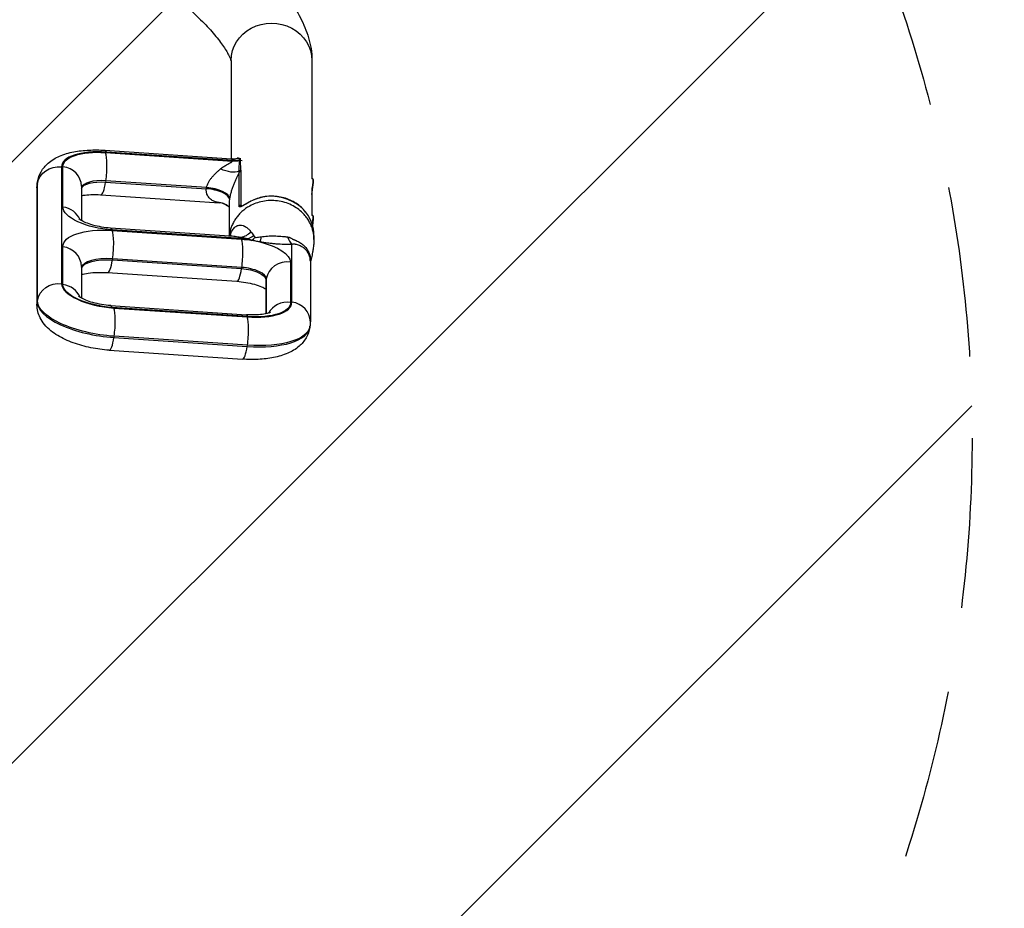
# Model space of a CAD drawing. Units: millimetres. Extents: x -2695 to 2140, y -1944 to 2219.
# Drawn here: x 290 to 1024, y -569 to 94 of the extents above; entities that cross this region are included whole.
import ezdxf

# ---------------------------------------------------------------- set-up
doc = ezdxf.new("R2010")
doc.units = ezdxf.units.MM
doc.header["$LTSCALE"] = 20
doc.linetypes.add('HIDDEN', pattern=[9.525, 6.35, -3.175])
for name, color, linetype in [('2d', 230, 'Continuous'), ('EN16630-SafetyZone', 97, 'HIDDEN'), ('EN16630-TrainingSpace', 20, 'HIDDEN'), ('EN16630-TrainingSpace_Hatch', 20, 'HIDDEN')]:
    doc.layers.add(name, color=color, linetype=linetype)
pattern_1 = [(45, (-732.5, 319), (-224.506, 224.506), [])]

msp = doc.modelspace()

# ---------------------------------------------------------------- hatches: boundary and pattern name
at = {"layer": 'EN16630-TrainingSpace_Hatch'}
h = msp.add_hatch(dxfattribs=at)
h.set_pattern_fill('ANSI31', color=256, scale=100)
h.set_pattern_definition(pattern_1)
h.paths.add_polyline_path([(-1000, -217.96, 1), (1000, -217.96, 1)])
h = msp.add_hatch(dxfattribs=at)
h.set_pattern_fill('ANSI31', color=256, scale=100)
h.set_pattern_definition(pattern_1)
h.paths.add_polyline_path([(-1000, -217.96, 1), (1000, -217.96, 1)])
h = msp.add_hatch(dxfattribs=at)
h.set_pattern_fill('ANSI31', color=256, scale=100)
h.set_pattern_definition(pattern_1)
h.paths.add_polyline_path([(-1000, -217.96, 1), (1000, -217.96, 1)])

# ---------------------------------------------------------------- linework, layer by layer
at = {"layer": '2d'}
for p, q in [((321.51, 197.1), (424.62, 94.34)), ((447.35, 63.99), (447.35, -9.45)), ((507.65, 63.99), (507.65, -24.47)), ((353.18, -3.13), (447.73, -9.47)), ((353.65, -4.86), (448.35, -11.21)), ((448.35, -10.81), (354.33, -4.51)), ((448.35, -11.21), (448.35, -10.81)), ((453.09, -9), (454.53, -9.18)), ((453.57, -11.04), (453.57, -10.64)), ((454.09, -10.5), (455.62, -10.7)), ((454.09, -10.63), (454.09, -11.02)), ((320.92, -15.59), (320.92, -102.78)), ((321.91, -45.54), (321.91, -15.38)), ((453.27, -44.77), (453.27, -19.67)), ((454.63, -19.19), (454.63, -44.29)), ((302.85, -28.13), (302.71, -29.04)), ((302.71, -29.04), (302.71, -116.23)), ((302.8, -27.77), (302.94, -26.85)), ((302.85, -115.32), (302.85, -28.13)), ((353.9, -25.93), (353.77, -26.84)), ((353.77, -26.84), (428.91, -31.88)), ((429.05, -30.97), (353.9, -25.93)), ((508.19, -24.54), (507.48, -24.45)), ((508.73, -25.22), (508.22, -24.55)), ((302.55, -31.09), (302.55, -118.28)), ((335.68, -29.97), (335.68, -55.6)), ((350.22, -36.32), (438.81, -42.26)), ((507.65, -31.29), (507.65, -51.76)), ((445.85, -43.22), (445.85, -67.13)), ((454.63, -44.29), (455.62, -44.42)), ((508.19, -51.83), (507.48, -51.74)), ((508.73, -52.52), (508.22, -51.85)), ((446.18, -67.19), (357.4, -61.23)), ((454.92, -69.07), (358.55, -62.61)), ((358.66, -63.01), (455.03, -69.47)), ((447.35, -64.78), (447.35, -64.78)), ((447.36, -64.75), (447.36, -64.75)), ((507.65, -60.9), (507.65, -60.9)), ((509.15, -66.65), (509.15, -69.63)), ((321.91, -103.36), (321.91, -75.2)), ((492.67, -116.49), (492.67, -73.45)), ((358.92, -84.08), (358.78, -84.99)), ((358.78, -84.99), (455.15, -91.46)), ((455.29, -90.55), (358.92, -84.08)), ((491.68, -86.54), (491.68, -116.7)), ((506.44, -85.84), (506.44, -131.08)), ((335.68, -89.79), (335.68, -113.42)), ((355.23, -94.48), (451.6, -100.94)), ((455.15, -91.46), (455.29, -90.55)), ((473.31, -102.04), (473.31, -125.12)), ((473.61, -99.08), (473.47, -99.99)), ((473.47, -99.99), (473.47, -125.08)), ((473.61, -125.05), (473.61, -99.08)), ((302.71, -116.23), (302.85, -115.32)), ((357.4, -119.05), (458.78, -125.85)), ((459.94, -127.22), (358.55, -120.43)), ((359.85, -120.91), (459.26, -127.57)), ((506.05, -135.32), (506.19, -134.41)), ((360.11, -141.98), (359.97, -142.89)), ((359.97, -142.89), (459.37, -149.56)), ((459.51, -148.65), (360.11, -141.98)), ((356.42, -152.37), (455.82, -159.04)), ((459.37, -149.56), (459.51, -148.65))]:
    msp.add_line(p, q, dxfattribs=at)
at = {"layer": '2d', "extrusion": (0, 0, -1)}
for centre, major_axis, ratio, start_param, end_param in [((477.5, 63.99), (-30.15, 0), 0.920865, 0, 3.141593), ((359.54, -20.25), (-37.57, 5.73), 0.386087, -0.058856, 1.354861), ((352.11, -19.1), (1.07, 15.96), 0.197648, 0, 0.404824), ((450.44, 2.87), (15, 0), 0.920865, 1.360485, 1.710423), ((450.44, 2.47), (-15, 0), 0.920865, 4.502077, 4.852015), ((450.43, 2.99), (14.96, 1.08), 0.922995, 1.426558, 1.775304), ((318.69, -30.18), (16, 0), 0.920865, 3.281219, 4.852015), ((442.6, -9.33), (-13.09, 7.32), 0.545524, 3.519063, 4.64093), ((318.55, -31.09), (16, 0), 0.920865, 3.141593, 3.281219), ((358.3, -35.3), (-55.36, 8.45), 0.386087, -0.058856, 0), ((357.17, -35.75), (-21.75, 3.32), 0.386087, 0.105863, 1.354861), ((507.17, -32.47), (1.03, 7.93), 0.054261, 0, 1.519131), ((435.42, -56.38), (9.15, 11.88), 0.941985, -0.660451, 0.000014), ((462.77, -42.42), (-0.69, 1.33), 0.190494, -0.35386, 0), ((353.6, -49.64), (-31.63, 4.83), 0.386087, 4.496453, 6.224329), ((477.5, -65.48), (-20.42, 20.42), 0.999988, 5.733924, 5.733959), ((507.17, -59.76), (1.03, 7.93), 0.054261, 0, 1.363761), ((365.48, -80.84), (-43.5, 6.64), 0.386087, -0.058856, 1.354861), ((356.33, -77.2), (1.07, 15.96), 0.197648, 0, 0.404824), ((457.37, -44.18), (7.74, 23.77), 0.6128, 2.346983, 2.826855), ((452.7, -83.66), (1.07, 15.96), 0.197648, 0.252221, 0.404824), ((448.11, -51.24), (-43.5, 6.64), 0.386087, 4.37912, 4.496453), ((459.99, -82.44), (-31.63, 4.83), 0.386087, 1.354861, 1.604657), ((463.39, -46.49), (10.16, 22.84), 0.533245, 2.391647, 2.66766), ((466.4, -47.6), (7.02, 23.99), 0.302346, 2.487916, 2.724566), ((472.2, -48.78), (4.21, 24.64), 0.042382, 2.436936, 2.74483), ((459.99, -82.44), (-31.63, 4.83), 0.386087, 1.790983, 3.082737), ((363.11, -96.34), (-27.68, 4.22), 0.386087, 0.087117, 1.354861), ((457.63, -97.94), (-15.82, 2.41), 0.386087, 1.354861, 3.082737), ((318.69, -117.37), (16, 0), 0.920865, 3.281219, 4.852015), ((353.6, -107.46), (-31.63, 4.83), 0.386087, 4.496453, 6.224329), ((318.55, -118.28), (16, 0), 0.920865, 3.141593, 3.281219), ((352.36, -121.72), (-49.43, 7.54), 0.386087, 4.496453, 6.224329), ((454.05, -111.83), (-37.57, 5.73), 0.386087, 3.082737, 4.496453), ((450.83, -125.96), (-55.36, 8.45), 0.386087, 3.141593, 4.496453)]:
    msp.add_ellipse(centre, major_axis=major_axis, ratio=ratio, start_param=start_param, end_param=end_param, dxfattribs=at)
at = {"layer": '2d'}
for centre, major_axis, ratio, start_param, end_param in [((360.53, -20.71), (-39.54, 6.03), 0.386087, -1.354861, 0.058856), ((351.43, -19.45), (1.07, 15.96), 0.197648, 4.307565, 5.878362), ((453.88, -11.87), (-1.5, 0.01), 0.920996, 4.578513, 4.928767), ((453.88, -11.87), (-1.5, 0.01), 0.920942, 4.576112, 4.926341), ((453.88, -11.99), (1.5, 0), 0.920865, 1.43117, 1.781108), ((453.88, -12.39), (1.5, 0), 0.920865, 1.43117, 1.781108), ((319.68, -29.97), (16, 0), 0.920865, 0, 1.43117), ((454.42, -20.56), (1.5, 0), 0.920865, 1.43117, 2.442564), ((454.37, -19.71), (1.49, 0.18), 0.917127, 1.31962, 2.254934), ((358.16, -36.22), (-55.36, 8.45), 0.386087, 0, 0.058856), ((357.31, -34.84), (-21.75, 3.32), 0.386087, -1.354861, -0.060776), ((351.29, -20.36), (1.07, 15.96), 0.197648, 3.141593, 4.307565), ((507.76, -32.55), (0.95, 7.34), 0.054261, 4.207189, 6.228817), ((431.24, -37.96), (-14.85, 2.09), 0.388209, 3.196005, 4.923871), ((431.3, -37.5), (-14.83, 2.26), 0.386087, 3.200449, 4.928325), ((431.38, -37.05), (-14.8, 2.43), 0.38392, 3.204877, 4.932744), ((477.5, -66.65), (31.65, 0), 0.920865, 0, 2.081276), ((319.68, -60.13), (16, 0), 0.920865, 0.357441, 1.43117), ((454.42, -45.66), (1.5, 0), 0.920865, 1.43117, 2.442564), ((507.76, -59.84), (0.95, 7.34), 0.054261, -1.523327, -0.054368), ((356.44, -77.6), (1.07, 15.96), 0.197648, 4.307565, 5.878362), ((452.81, -84.06), (1.07, 15.96), 0.197648, 4.307565, 5.878362), ((496.15, -50.65), (-0.77, 24.99), 0.397331, 2.317496, 2.70735), ((319.68, -89.79), (16, 0), 0.920865, 0, 1.43117), ((363.25, -95.43), (-27.68, 4.22), 0.386087, -1.354861, -0.047173), ((356.3, -78.51), (1.07, 15.96), 0.197648, 3.141593, 4.307565), ((489.45, -101.13), (16, 0), 0.920865, 1.43117, 3.001966), ((452.67, -84.98), (1.07, 15.96), 0.197648, 3.141593, 4.307565), ((457.76, -97.03), (-15.82, 2.41), 0.386087, 3.200449, 4.928325), ((354.59, -107.13), (-33.61, 5.13), 0.386087, 0.058856, 1.786732), ((489.31, -102.04), (16, 0), 0.920865, 3.001966, 3.141593), ((319.68, -117.95), (16, 0), 0.920865, 0.357441, 1.43117), ((352.22, -122.64), (-49.43, 7.54), 0.386087, 0.058856, 1.786732), ((453.06, -111.37), (-39.54, 6.03), 0.386087, 1.786732, 3.200449), ((489.45, -131.29), (16, 0), 0.920865, 1.43117, 2.672506), ((490.44, -131.08), (16, 0), 0.920865, 0, 1.43117), ((356.33, -135.02), (1.07, 15.96), 0.197648, -0.404824, 0), ((357.63, -135.5), (1.07, 15.96), 0.197648, 4.307565, 5.878362), ((457.71, -141.81), (1.07, 15.96), 0.197648, -0.404824, 0), ((457.03, -142.16), (1.07, 15.96), 0.197648, 4.307565, 5.878362), ((450.69, -126.87), (-55.36, 8.45), 0.386087, 1.786732, 3.141593), ((357.49, -136.41), (1.07, 15.96), 0.197648, 3.141593, 4.307565), ((456.89, -143.08), (1.07, 15.96), 0.197648, 3.141593, 4.307565)]:
    msp.add_ellipse(centre, major_axis=major_axis, ratio=ratio, start_param=start_param, end_param=end_param, dxfattribs=at)
for points, knots in [([(467.19, 137.05), (471.69, 132.56), (475.9, 128.05), (483.68, 118.97), (487.25, 114.41), (493.68, 105.2), (496.54, 100.55), (501.48, 91), (503.56, 86.08), (506.64, 75.62), (507.65, 70.03), (507.65, 63.99)], [3.8001245, 3.8001245, 3.8001245, 3.8001245, 3.9574238, 3.9574238, 4.114723, 4.114723, 4.2720223, 4.2720223, 4.4293215, 4.4293215, 4.5866208, 4.5866208, 4.5866208, 4.5866208]), ([(424.62, 94.34), (428.11, 90.87), (431.25, 87.48), (436.75, 81.06), (439.11, 78.03), (442.93, 72.54), (444.41, 70.09), (446.45, 66.13), (447.02, 64.62), (447.29, 63.68), (447.33, 63.55), (447.35, 63.45)], [3.8001245, 3.8001245, 3.8001245, 3.8001245, 3.9574238, 3.9574238, 4.114723, 4.114723, 4.2720223, 4.2720223, 4.4293215, 4.4293215, 4.4617868, 4.4617868, 4.4617868, 4.4617868]), ([(302.94, -26.85), (303.36, -24.09), (304.34, -21.44), (307.09, -16.61), (308.93, -14.52), (313.56, -10.45), (316.45, -8.81), (322.78, -6.04), (326.29, -5.04), (333.61, -3.6), (337.43, -3.18), (345.22, -2.81), (349.18, -2.87), (353.18, -3.13)], [1.629652, 1.629652, 1.629652, 1.629652, 1.776915, 1.776915, 1.943011, 1.943011, 2.178961, 2.178961, 2.449933, 2.449933, 2.720905, 2.720905, 2.984513, 2.984513, 2.984513, 2.984513]), ([(439.55, -16.98), (440.33, -16.32), (441.14, -15.74), (442.79, -14.67), (443.61, -14.19), (444.83, -13.51), (445.23, -13.3), (446.01, -12.88), (446.39, -12.67), (446.93, -12.37), (447.11, -12.27), (447.44, -12.06), (447.6, -11.96), (447.89, -11.75), (448.02, -11.64), (448.23, -11.43), (448.31, -11.32), (448.35, -11.21)], [0, 0, 0, 0, 0.0035426, 0.0035426, 0.00708519, 0.00708519, 0.00885649, 0.00885649, 0.01062779, 0.01062779, 0.01151344, 0.01151344, 0.01239908, 0.01239908, 0.01328473, 0.01328473, 0.01417038, 0.01417038, 0.01417038, 0.01417038]), ([(448.37, -10.75), (448.46, -10.35), (448.47, -10.05), (448.3, -9.72), (448.22, -9.64), (448.01, -9.52), (447.88, -9.48), (447.73, -9.47)], [0, 0, 0, 0, 0.003229267, 0.003229267, 0.0048439, 0.0048439, 0.006411824, 0.006411824, 0.006411824, 0.006411824]), ([(453.57, -10.52), (453.56, -10.06), (453.47, -9.72), (453.2, -9.35), (453.09, -9.25), (452.83, -9.1), (452.68, -9.05), (452.3, -9), (452.04, -9.03), (451.77, -9.1)], [0, 0, 0, 0, 0.003433688, 0.003433688, 0.005150531, 0.005150531, 0.006867375, 0.006867375, 0.009294727, 0.009294727, 0.009294727, 0.009294727]), ([(453.09, -9), (453.09, -9), (453.1, -9), (453.26, -9.02), (453.4, -9.07), (453.64, -9.22), (453.75, -9.32), (454, -9.69), (454.09, -10.04), (454.09, -10.5)], [0.020704477, 0.020704477, 0.020704477, 0.020704477, 0.020762633, 0.020762633, 0.022492852, 0.022492852, 0.024223072, 0.024223072, 0.027683511, 0.027683511, 0.027683511, 0.027683511]), ([(453.3, -18.77), (453.31, -18.07), (453.33, -17.4), (453.38, -16.07), (453.42, -15.42), (453.51, -13.5), (453.57, -12.25), (453.57, -11.04)], [0, 0, 0, 0, 0.00467437, 0.00467437, 0.00934873, 0.00934873, 0.01869747, 0.01869747, 0.01869747, 0.01869747]), ([(454.09, -11.02), (454.09, -12.23), (454.15, -13.45), (454.28, -15.28), (454.33, -15.89), (454.44, -17.12), (454.5, -17.73), (454.58, -18.35)], [0, 0, 0, 0, 0.00931609, 0.00931609, 0.01397413, 0.01397413, 0.01863218, 0.01863218, 0.01863218, 0.01863218]), ([(429.05, -30.97), (429.18, -30.25), (429.38, -29.54), (429.93, -28.12), (430.27, -27.4), (431.04, -26.03), (431.47, -25.38), (432.37, -24.14), (432.85, -23.54), (433.59, -22.67), (433.84, -22.38), (434.35, -21.83), (434.61, -21.56), (435.38, -20.76), (435.9, -20.25), (436.94, -19.27), (437.47, -18.79), (438.51, -17.87), (439.04, -17.42), (439.55, -16.98)], [0, 0, 0, 0, 0.0023221, 0.0023221, 0.00464421, 0.00464421, 0.00696631, 0.00696631, 0.00928841, 0.00928841, 0.01044947, 0.01044947, 0.01161052, 0.01161052, 0.01393262, 0.01393262, 0.01625473, 0.01625473, 0.01857683, 0.01857683, 0.01857683, 0.01857683]), ([(453.27, -19.67), (452.66, -20.98), (452.01, -22.35), (451.03, -24.54), (450.69, -25.29), (450.02, -26.85), (449.68, -27.67), (449.02, -29.32), (448.7, -30.16), (448.24, -31.47), (448.09, -31.9), (447.79, -32.8), (447.64, -33.25), (447.23, -34.61), (446.98, -35.52), (446.65, -36.88), (446.55, -37.34), (446.36, -38.24), (446.28, -38.68), (446.21, -39.11)], [0.02134967, 0.02134967, 0.02134967, 0.02134967, 0.02698378, 0.02698378, 0.02980083, 0.02980083, 0.03261788, 0.03261788, 0.03543493, 0.03543493, 0.03684345, 0.03684345, 0.03825198, 0.03825198, 0.04106903, 0.04106903, 0.04247755, 0.04247755, 0.04388608, 0.04388608, 0.04388608, 0.04388608]), ([(302.55, -31.09), (302.55, -30.87), (302.56, -30.65), (302.57, -30.2), (302.58, -29.98), (302.61, -29.54), (302.62, -29.32), (302.66, -28.87), (302.69, -28.65), (302.74, -28.21), (302.77, -27.99), (302.8, -27.77)], [1.57079633, 1.57079633, 1.57079633, 1.57079633, 1.58256751, 1.58256751, 1.59433868, 1.59433868, 1.60610986, 1.60610986, 1.61788104, 1.61788104, 1.62965222, 1.62965222, 1.62965222, 1.62965222]), ([(335.68, -37.06), (336.16, -36.95), (336.68, -36.85), (338.79, -36.5), (340.63, -36.31), (344.93, -36.12), (347.43, -36.14), (350.09, -36.32), (350.15, -36.32), (350.22, -36.32)], [2.4185204, 2.4185204, 2.4185204, 2.4185204, 2.498896, 2.498896, 2.7246861, 2.7246861, 2.9784263, 2.9784263, 2.984513, 2.984513, 2.984513, 2.984513]), ([(435.78, -41.7), (435.35, -41.56), (434.92, -41.39), (434.08, -40.99), (433.66, -40.76), (432.85, -40.25), (432.45, -39.97), (431.87, -39.49), (431.68, -39.33), (431.31, -38.97), (431.13, -38.79), (430.61, -38.2), (430.29, -37.78), (429.73, -36.85), (429.48, -36.34), (429.18, -35.49), (429.1, -35.2), (428.96, -34.59), (428.91, -34.28), (428.84, -33.63), (428.83, -33.29), (428.84, -32.6), (428.87, -32.24), (428.91, -31.88)], [0.01235779, 0.01235779, 0.01235779, 0.01235779, 0.01467694, 0.01467694, 0.0169961, 0.0169961, 0.01931525, 0.01931525, 0.02047483, 0.02047483, 0.02163441, 0.02163441, 0.02395356, 0.02395356, 0.02627272, 0.02627272, 0.0274323, 0.0274323, 0.02859187, 0.02859187, 0.02975145, 0.02975145, 0.03091103, 0.03091103, 0.03091103, 0.03091103]), ([(438.81, -42.26), (438.49, -42.24), (438.17, -42.21), (437.13, -42.07), (436.43, -41.92), (435.78, -41.7)], [0.00906858, 0.00906858, 0.00906858, 0.00906858, 0.010610114, 0.010610114, 0.014146819, 0.014146819, 0.014146819, 0.014146819]), ([(444.57, -44.49), (443.38, -43.58), (442.07, -42.96), (440.14, -42.42), (439.46, -42.31), (438.81, -42.26)], [0.0022729, 0.0022729, 0.0022729, 0.0022729, 0.6082144, 0.6082144, 0.9507654, 0.9507654, 0.9507654, 0.9507654]), ([(446.11, -39.73), (445.99, -40.61), (445.91, -41.43), (445.86, -42.55), (445.85, -42.89), (445.85, -43.22)], [0, 0, 0, 0, 0.002825906, 0.002825906, 0.004130342, 0.004130342, 0.004130342, 0.004130342]), ([(462.04, -41.22), (461.47, -41.51), (460.91, -41.81), (459.83, -42.4), (459.3, -42.7), (458.54, -43.14), (458.29, -43.28), (457.8, -43.57), (457.56, -43.71), (456.85, -44.12), (456.41, -44.37), (455.79, -44.71), (455.59, -44.81), (455.21, -45), (455.04, -45.09), (454.7, -45.23), (454.55, -45.29), (454.26, -45.38), (454.12, -45.41), (453.89, -45.44), (453.78, -45.44), (453.6, -45.41), (453.52, -45.37), (453.34, -45.21), (453.27, -45.03), (453.27, -44.77)], [0, 0, 0, 0, 0.00194995, 0.00194995, 0.00389991, 0.00389991, 0.00487489, 0.00487489, 0.00584986, 0.00584986, 0.00779982, 0.00779982, 0.00877479, 0.00877479, 0.00974977, 0.00974977, 0.01072475, 0.01072475, 0.01169973, 0.01169973, 0.0126747, 0.0126747, 0.01364968, 0.01364968, 0.01559963, 0.01559963, 0.01559963, 0.01559963]), ([(454.99, -44.86), (454.99, -44.86), (454.99, -44.86), (455, -44.86), (455.04, -44.85), (455.21, -44.8), (455.34, -44.75), (455.7, -44.59), (455.97, -44.47), (456.65, -44.11), (457.1, -43.85), (458.25, -43.2), (458.98, -42.78), (460.48, -41.94), (461.27, -41.51), (462.08, -41.09)], [0.075555, 0.075555, 0.075555, 0.075555, 0.082581, 0.082581, 0.163534, 0.163534, 0.265034, 0.265034, 0.408864, 0.408864, 0.608862, 0.608862, 0.885412, 0.885412, 1.162572, 1.162572, 1.162572, 1.162572]), ([(509.15, -69.77), (509.15, -68.87), (509.05, -66.94), (508.59, -64.03), (507.76, -61.04), (506.58, -58.11), (505.02, -55.26), (503.08, -52.5), (501.5, -50.73), (499.49, -48.75), (496.97, -46.62), (492.48, -43.93), (487.4, -41.92), (481.93, -40.75), (476.32, -40.49), (470.84, -41.13), (465.71, -42.57), (462.65, -43.98), (461.23, -44.77)], [0.1770083, 0.1770083, 0.1770083, 0.1770083, 0.1932113, 0.2119399, 0.2306685, 0.2493971, 0.2681257, 0.2868543, 0.3055829, 0.3055829, 0.3298851, 0.3541872, 0.3784893, 0.4027915, 0.4270936, 0.4513957, 0.4756979, 0.5, 0.5, 0.5, 0.5]), ([(509.15, -66.65), (509.15, -63.54), (508.61, -60.43), (506.5, -54.52), (504.93, -51.73), (500.93, -46.72), (498.49, -44.52), (492.97, -40.93), (489.9, -39.54), (483.43, -37.73), (480.03, -37.31), (473.26, -37.48), (469.9, -38.07), (465.11, -39.67), (463.56, -40.32), (462.08, -41.09)], [4.852015, 4.852015, 4.852015, 4.852015, 5.169384, 5.169384, 5.487426, 5.487426, 5.806977, 5.806977, 6.127961, 6.127961, 6.449816, 6.449816, 6.771919, 6.771919, 6.933291, 6.933291, 6.933291, 6.933291]), ([(461.23, -44.77), (460.13, -45.38), (458.08, -46.67), (455.38, -48.84), (453.04, -51.18), (451.03, -53.7), (449.33, -56.36), (447.95, -59.17), (446.9, -62.11), (446.42, -64.17), (446.22, -65.3), (446.2, -65.46), (446.17, -65.63), (446.16, -65.71)], [0.5, 0.5, 0.5, 0.5, 0.5187286, 0.5374572, 0.5561858, 0.5749144, 0.5936431, 0.6123717, 0.6311003, 0.6498289, 0.6498289, 0.6513102, 0.6527915, 0.6527915, 0.6527915, 0.6527915]), ([(454.63, -44.29), (454.63, -44.51), (454.69, -44.66), (454.87, -44.8), (454.94, -44.83), (455.03, -44.85)], [0, 0, 0, 0, 0.00163272, 0.00163272, 0.002398908, 0.002398908, 0.002398908, 0.002398908]), ([(357.4, -61.23), (355.24, -61.09), (352.99, -60.82), (348.54, -60.06), (346.33, -59.57), (342.32, -58.44), (340.51, -57.81), (337.56, -56.6), (336.39, -56.01), (334.78, -55.08), (334.27, -54.7), (333.88, -54.39), (333.81, -54.32), (333.81, -54.32)], [6.126106, 6.126106, 6.126106, 6.126106, 6.386705, 6.386705, 6.651724, 6.651724, 6.907271, 6.907271, 7.137925, 7.137925, 7.330879, 7.330879, 7.427832, 7.427832, 7.427832, 7.427832]), ([(446.16, -65.71), (446.15, -65.79), (446.12, -65.96), (446.1, -66.12), (446.05, -66.5), (446.01, -66.79), (445.98, -67.08)], [0.652791463, 0.652791463, 0.652791463, 0.652791463, 0.654272751, 0.65575404, 0.65575404, 0.66094386, 0.66094386, 0.66094386, 0.66094386]), ([(446.74, -66.7), (446.78, -66.56), (446.81, -66.42), (447.04, -65.61), (447.26, -64.98), (447.76, -63.8), (448.03, -63.25), (448.64, -62.25), (448.96, -61.81), (449.63, -61.02), (449.98, -60.68), (450.72, -60.09), (451.1, -59.84), (451.89, -59.43), (452.29, -59.28), (453.08, -59.07), (453.48, -59.01), (454.66, -58.96), (455.45, -59.08), (456.41, -59.39), (456.61, -59.46), (456.99, -59.62), (457.18, -59.71), (457.74, -59.98), (458.1, -60.2), (459.17, -60.91), (459.84, -61.47), (461.14, -62.75), (461.75, -63.46), (462.34, -64.22)], [0.00192833, 0.00192833, 0.00192833, 0.00192833, 0.00242212, 0.00242212, 0.00484425, 0.00484425, 0.00726637, 0.00726637, 0.00968849, 0.00968849, 0.01211061, 0.01211061, 0.01453274, 0.01453274, 0.01695486, 0.01695486, 0.01937698, 0.01937698, 0.02422123, 0.02422123, 0.02543229, 0.02543229, 0.02664335, 0.02664335, 0.02906547, 0.02906547, 0.03390972, 0.03390972, 0.03875397, 0.03875397, 0.03875397, 0.03875397]), ([(445.74, -67.16), (445.98, -67.1), (446.54, -66.86), (447.2, -66.36), (447.39, -66.13), (447.39, -66.13)], [0.870242, 0.870242, 0.870242, 0.870242, 1.759539, 1.759539, 2.396189, 2.396189, 2.396189, 2.396189]), ([(454.52, -68.25), (453.11, -68), (451.71, -67.78), (448.93, -67.42), (447.55, -67.28), (446.18, -67.19)], [0, 0, 0, 0, 0.00439445, 0.00439445, 0.008728619, 0.008728619, 0.008728619, 0.008728619]), ([(462.92, -70.39), (462.65, -70.31), (462.39, -70.23), (461.86, -70.06), (461.61, -69.97), (460.85, -69.69), (460.38, -69.49), (459.91, -69.29)], [0.004129661, 0.004129661, 0.004129661, 0.004129661, 0.005006263, 0.005006263, 0.005882865, 0.005882865, 0.00763607, 0.00763607, 0.00763607, 0.00763607]), ([(468.72, -71.57), (467.76, -71.37), (466.79, -71.17), (465.34, -70.88), (464.85, -70.79), (463.89, -70.6), (463.41, -70.5), (462.92, -70.39)], [0, 0, 0, 0, 0.00297689, 0.00297689, 0.004465335, 0.004465335, 0.00595378, 0.00595378, 0.00595378, 0.00595378]), ([(464.26, -66.9), (464.38, -67.08), (464.52, -67.26), (464.75, -67.52), (464.84, -67.61), (465.02, -67.78), (465.13, -67.86), (465.24, -67.93)], [0, 0, 0, 0, 0.001026696, 0.001026696, 0.001540044, 0.001540044, 0.002053392, 0.002053392, 0.002053392, 0.002053392]), ([(465.24, -67.93), (465.35, -68.01), (465.47, -68.07), (465.67, -68.16), (465.74, -68.18), (465.85, -68.21), (465.88, -68.22), (465.94, -68.24), (465.96, -68.24), (466, -68.25), (466.02, -68.25), (466.04, -68.25)], [0, 0, 0, 0, 0.0004691411, 0.0004691411, 0.0007037116, 0.0007037116, 0.0008209969, 0.0008209969, 0.0008796395, 0.0008796395, 0.0009382822, 0.0009382822, 0.0009382822, 0.0009382822]), ([(492.67, -73.45), (490.77, -73.51), (488.84, -73.5), (484.92, -73.39), (482.94, -73.28), (479.92, -73.04), (478.91, -72.94), (476.87, -72.73), (475.85, -72.62), (472.79, -72.23), (470.75, -71.92), (468.72, -71.57)], [0, 0, 0, 0, 0.00611688, 0.00611688, 0.01223375, 0.01223375, 0.01529219, 0.01529219, 0.01835063, 0.01835063, 0.02446751, 0.02446751, 0.02446751, 0.02446751]), ([(469.67, -67.66), (471.27, -67.44), (472.91, -67.28), (476.2, -67.08), (477.87, -67.04), (481.17, -67.07), (482.82, -67.15), (485.29, -67.34), (486.11, -67.43), (487.75, -67.61), (488.57, -67.72), (489.38, -67.85)], [0.00185325, 0.00185325, 0.00185325, 0.00185325, 0.00694435, 0.00694435, 0.01203544, 0.01203544, 0.01712654, 0.01712654, 0.01967209, 0.01967209, 0.02221764, 0.02221764, 0.02221764, 0.02221764]), ([(489.38, -67.85), (489.78, -67.91), (490.16, -68), (490.74, -68.16), (490.93, -68.22), (491.31, -68.36), (491.5, -68.44), (492.05, -68.69), (492.4, -68.87), (492.91, -69.17), (493.07, -69.27), (493.32, -69.43), (493.4, -69.49), (493.52, -69.57), (493.57, -69.61), (493.64, -69.66), (493.67, -69.68), (493.69, -69.69), (493.7, -69.7), (493.71, -69.71)], [0, 0, 0, 0, 0.001203701, 0.001203701, 0.001805552, 0.001805552, 0.002407402, 0.002407402, 0.003611103, 0.003611103, 0.004212954, 0.004212954, 0.004513879, 0.004513879, 0.004664341, 0.004739573, 0.004777188, 0.004777188, 0.004814804, 0.004814804, 0.004814804, 0.004814804]), ([(506.44, -85.84), (506.44, -85.53), (506.43, -85.23), (506.37, -84.44), (506.31, -83.97), (506.13, -83.03), (506.02, -82.58), (505.59, -81.25), (505.21, -80.41), (504.49, -79.21), (504.23, -78.82), (503.66, -78.08), (503.35, -77.73), (502.7, -77.06), (502.35, -76.74), (501.62, -76.13), (501.24, -75.84), (500.03, -75.04), (499.17, -74.59), (497.8, -74.04), (497.33, -73.88), (496.37, -73.6), (495.87, -73.49), (495.13, -73.35), (494.88, -73.32), (494.5, -73.27), (494.37, -73.25), (494.12, -73.23), (494, -73.23), (493.66, -73.25), (493.45, -73.28), (493.05, -73.35), (492.86, -73.4), (492.67, -73.45)], [0.00223867, 0.00223867, 0.00223867, 0.00223867, 0.00328176, 0.00328176, 0.00492263, 0.00492263, 0.00656351, 0.00656351, 0.00984527, 0.00984527, 0.01148614, 0.01148614, 0.01312702, 0.01312702, 0.0147679, 0.0147679, 0.01640878, 0.01640878, 0.01969053, 0.01969053, 0.02133141, 0.02133141, 0.02297229, 0.02297229, 0.02379273, 0.02379273, 0.02420295, 0.02420295, 0.02461317, 0.02461317, 0.02543361, 0.02543361, 0.02625404, 0.02625404, 0.02625404, 0.02625404]), ([(493.71, -69.71), (493.83, -69.75), (493.96, -69.79), (494.2, -69.88), (494.32, -69.92), (494.69, -70.05), (494.93, -70.15), (495.65, -70.43), (496.11, -70.64), (497.04, -71.08), (497.49, -71.31), (498.37, -71.81), (498.81, -72.08), (499.66, -72.64), (500.07, -72.93), (500.86, -73.55), (501.24, -73.87), (502.32, -74.88), (502.98, -75.6), (503.86, -76.76), (504.14, -77.16), (504.65, -77.98), (504.88, -78.4), (505.51, -79.67), (505.84, -80.55), (506.2, -81.92), (506.3, -82.38), (506.44, -83.31), (506.49, -83.77), (506.54, -84.71), (506.54, -85.17), (506.5, -85.95), (506.48, -86.25), (506.44, -86.56)], [-0.00000006, -0.00000006, -0.00000006, -0.00000006, 0.00038476, 0.00038476, 0.00076958, 0.00076958, 0.00153922, 0.00153922, 0.0030785, 0.0030785, 0.00461778, 0.00461778, 0.00615706, 0.00615706, 0.00769634, 0.00769634, 0.00923562, 0.00923562, 0.01231418, 0.01231418, 0.01385345, 0.01385345, 0.01539273, 0.01539273, 0.01847129, 0.01847129, 0.02001057, 0.02001057, 0.02154985, 0.02154985, 0.02308913, 0.02308913, 0.02408602, 0.02408602, 0.02408602, 0.02408602]), ([(509.15, -69.77), (509.15, -70.58), (509.12, -71.39), (509.03, -72.81), (508.97, -73.45), (508.83, -74.74), (508.74, -75.37), (508.47, -77.23), (508.29, -78.28), (507.83, -80.76), (507.55, -82.11), (506.99, -84.72), (506.72, -85.97), (506.44, -87.2)], [0, 0, 0, 0, 0.245097, 0.245097, 0.474562, 0.474562, 0.758917, 0.758917, 1.344415, 1.344415, 2.314208, 2.314208, 3.299296, 3.299296, 3.299296, 3.299296]), ([(335.68, -95.89), (336.06, -95.78), (336.46, -95.67), (338.41, -95.19), (340.27, -94.86), (344.81, -94.38), (347.55, -94.25), (352.01, -94.3), (353.61, -94.37), (355.23, -94.48)], [2.3177726, 2.3177726, 2.3177726, 2.3177726, 2.3815392, 2.3815392, 2.6009591, 2.6009591, 2.8517549, 2.8517549, 2.984513, 2.984513, 2.984513, 2.984513]), ([(451.6, -100.94), (453.76, -101.08), (456.01, -101.35), (460.46, -102.11), (462.66, -102.61), (466.67, -103.73), (468.49, -104.36), (471.34, -105.54), (472.46, -106.09), (473.31, -106.57)], [2.984513, 2.984513, 2.984513, 2.984513, 3.2451121, 3.2451121, 3.5101313, 3.5101313, 3.7656787, 3.7656787, 3.9816815, 3.9816815, 3.9816815, 3.9816815]), ([(357.4, -119.05), (355.24, -118.91), (352.99, -118.64), (348.54, -117.88), (346.33, -117.39), (342.32, -116.26), (340.51, -115.63), (337.56, -114.41), (336.39, -113.83), (334.78, -112.89), (334.27, -112.52), (333.88, -112.21), (333.81, -112.14), (333.81, -112.14)], [6.126106, 6.126106, 6.126106, 6.126106, 6.386705, 6.386705, 6.651724, 6.651724, 6.907271, 6.907271, 7.137925, 7.137925, 7.330879, 7.330879, 7.427832, 7.427832, 7.427832, 7.427832]), ([(356.42, -152.37), (351.85, -152.07), (347.22, -151.44), (338.19, -149.59), (333.79, -148.37), (325.48, -145.37), (321.58, -143.59), (314.4, -139.24), (311.07, -136.72), (306.95, -131.68), (305.83, -130.02), (303.54, -125.36), (302.58, -122.02), (302.55, -118.37), (302.55, -118.32), (302.55, -118.28)], [6.126106, 6.126106, 6.126106, 6.126106, 6.471681, 6.471681, 6.817256, 6.817256, 7.162831, 7.162831, 7.508406, 7.508406, 7.650816, 7.650816, 7.851415, 7.851415, 7.853982, 7.853982, 7.853982, 7.853982]), ([(476.71, -124.02), (476.71, -124.02), (476.64, -124.06), (476.24, -124.25), (475.74, -124.46), (474.2, -124.93), (473.09, -125.19), (470.21, -125.67), (468.37, -125.86), (464.07, -126.06), (461.56, -126.03), (458.9, -125.86), (458.84, -125.85), (458.78, -125.85)], [5.202672, 5.202672, 5.202672, 5.202672, 5.286965, 5.286965, 5.4488134, 5.4488134, 5.6404886, 5.6404886, 5.8662788, 5.8662788, 6.1200189, 6.1200189, 6.1261057, 6.1261057, 6.1261057, 6.1261057]), ([(506.44, -131.08), (506.44, -131.31), (506.44, -131.53), (506.43, -131.97), (506.42, -132.19), (506.39, -132.63), (506.37, -132.86), (506.33, -133.3), (506.31, -133.52), (506.26, -133.97), (506.23, -134.19), (506.19, -134.41)], [4.71238898, 4.71238898, 4.71238898, 4.71238898, 4.72416016, 4.72416016, 4.73593134, 4.73593134, 4.74770252, 4.74770252, 4.75947369, 4.75947369, 4.77124487, 4.77124487, 4.77124487, 4.77124487]), ([(506.05, -135.32), (505.63, -138.08), (504.66, -140.73), (501.9, -145.57), (500.07, -147.65), (495.43, -151.73), (492.55, -153.37), (486.21, -156.13), (482.71, -157.13), (475.38, -158.57), (471.56, -159), (463.78, -159.36), (459.82, -159.31), (455.82, -159.04)], [4.771245, 4.771245, 4.771245, 4.771245, 4.918508, 4.918508, 5.084604, 5.084604, 5.320554, 5.320554, 5.591526, 5.591526, 5.862498, 5.862498, 6.126106, 6.126106, 6.126106, 6.126106])]:
    msp.add_open_spline(points, degree=3, knots=knots, dxfattribs=at)
for points in [[(447.73, -9.47), (449.16, -9.57), (450.58, -9.41), (451.77, -9.1)], [(448.35, -10.81), (448.36, -10.79), (448.36, -10.77), (448.37, -10.75)], [(451.77, -9.1), (452.19, -8.99), (452.64, -8.94), (453.09, -9)], [(451.77, -9.1), (451.77, -9.1), (451.77, -9.1), (451.77, -9.1)], [(453.57, -10.52), (453.57, -10.52), (453.57, -10.52), (453.57, -10.52)], [(453.57, -10.64), (453.57, -10.6), (453.57, -10.56), (453.57, -10.52)], [(454.09, -10.5), (454.09, -10.5), (454.09, -10.5), (454.09, -10.5)], [(454.09, -10.5), (454.09, -10.54), (454.09, -10.58), (454.09, -10.63)], [(453.27, -19.67), (453.3, -19.37), (453.31, -19.07), (453.3, -18.77)], [(454.58, -18.35), (454.61, -18.63), (454.63, -18.91), (454.63, -19.19)], [(445.85, -45.72), (445.59, -45.4), (445.19, -44.97), (444.57, -44.49)], [(462.34, -64.22), (463, -65.06), (463.64, -65.95), (464.26, -66.9)], [(446.18, -67.19), (446.18, -67.19), (446.18, -67.19), (446.18, -67.19)], [(459.91, -69.29), (458.12, -68.89), (456.32, -68.56), (454.52, -68.25)], [(466.04, -68.25), (467.23, -68.04), (468.43, -67.84), (469.67, -67.66)], [(509.15, -69.77), (509.15, -69.77), (509.15, -69.77), (509.15, -69.77)]]:
    msp.add_open_spline(points, degree=3, dxfattribs=at)
for points in [[(428.91, -31.88), (428.93, -31.73), (428.96, -31.58), (428.98, -31.42)], [(428.98, -31.42), (429, -31.27), (429.03, -31.12), (429.05, -30.97)], [(446.16, -39.42), (446.14, -39.53), (446.13, -39.63), (446.11, -39.73)], [(446.21, -39.11), (446.19, -39.22), (446.17, -39.32), (446.16, -39.42)]]:
    msp.add_rational_spline(points, [1, 0.999990426493, 0.999990426493, 1], degree=3, dxfattribs=at)
at = {"layer": 'EN16630-SafetyZone', "flags": 128}
msp.add_lwpolyline([(640.12, -1944.46), (-1195, -1944.46, -0.414214), (-2695, -444.46), (-2695, 719, -0.414214), (-1195, 2219), (640.12, 2219, -0.414214), (2140.12, 719), (2140.12, -444.46, -0.414214), (640.12, -1944.46)], format="xyb", dxfattribs=at)
at = {"layer": 'EN16630-TrainingSpace'}
msp.add_circle((0, -217.96), 1000, dxfattribs=at)
msp.add_circle((0, -217.96), 1000, dxfattribs=at)
msp.add_circle((0, -217.96), 1000, dxfattribs=at)

doc.saveas('drawing.dxf')
